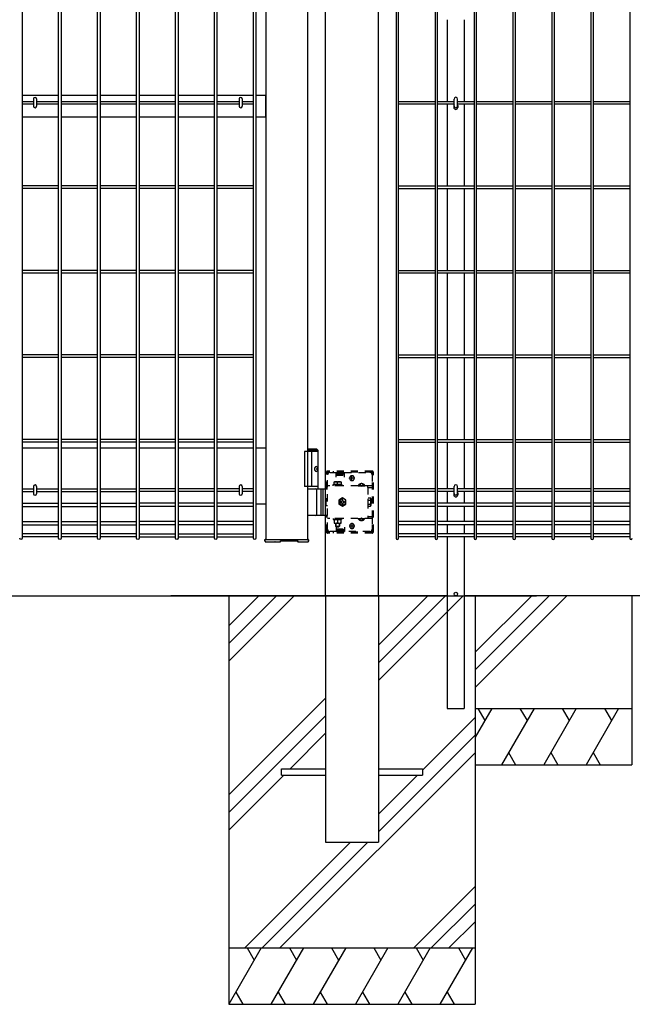
# Model space of a CAD drawing. Units: millimetres. Extents: x 250 to 8280, y 75 to 5795.
# Drawn here: x 1983 to 2853, y 1412 to 2809 of the extents above; entities that cross this region are included whole.
import ezdxf

# ---------------------------------------------------------------- set-up
doc = ezdxf.new("R2010")
doc.units = ezdxf.units.MM
doc.linetypes.add('YDOT_1', pattern=[2, 1, -1])
doc.layers.add('YKK_13', color=4, linetype='Continuous', lineweight=30)
doc.layers.add('YKK_A1', color=4, linetype='Continuous', lineweight=30)

msp = doc.modelspace()

# ---------------------------------------------------------------- linework, layer by layer
at = {"layer": 'YKK_13', "linetype": 'Continuous'}
for p, q in [((2003, 2697), (2003, 2686.6)), ((2007.4, 2697), (2007.4, 2686.6)), ((2295, 2697), (2295, 2686.6)), ((2299.4, 2697), (2299.4, 2686.6)), ((2003, 2146.8, 0), (2003, 2136.4, 0)), ((2007.4, 2146.8, 0), (2007.4, 2136.4, 0)), ((2295, 2146.8, 0), (2295, 2136.4, 0)), ((2299.4, 2146.8, 0), (2299.4, 2136.4, 0))]:
    msp.add_line(p, q, dxfattribs=at)
for centre, start, end in [((2005.2, 2697), 0, 180), ((2297.2, 2697), 0, 180), ((2005.2, 2686.6), 180, 0), ((2297.2, 2686.6), 180, 0), ((2005.2, 2146.8, 0), 0, 180), ((2297.2, 2146.8, 0), 0, 180), ((2005.2, 2136.4, 0), 180, 0), ((2297.2, 2136.4, 0), 180, 0)]:
    msp.add_arc(centre, 2.2, start, end, dxfattribs=at)
at = {"layer": 'YKK_A1'}
for p, q in [((1987, 3189.9), (1987, 2073.3)), ((2038.7, 2073.3), (2038.7, 3189.9)), ((2042.3, 3189.9), (2042.3, 2073.3)), ((2094, 2073.3), (2094, 3189.9)), ((2097.6, 3189.9), (2097.6, 2073.3)), ((2149.3, 2073.3), (2149.3, 3189.9)), ((2152.9, 3189.9), (2152.9, 2073.3)), ((2204.6, 2073.3), (2204.6, 3189.9)), ((2208.2, 3189.9), (2208.2, 2073.3)), ((2259.9, 2073.3), (2259.9, 3189.9)), ((2263.5, 3189.9), (2263.5, 2073.3)), ((2315.2, 2073.3), (2315.2, 3189.9)), ((2318.8, 3189.9), (2318.8, 2073.3)), ((2417.7, 1991.6), (2417.7, 3188.1)), ((2492.7, 1991.6), (2492.7, 3188.1)), ((2332.7, 3183.6), (2332.7, 2071.6)), ((2392.7, 2071.6), (2392.7, 3183.6)), ((2038.7, 2701.6), (1987, 2701.6)), ((2094, 2701.6), (2042.3, 2701.6)), ((2149.3, 2701.6), (2097.6, 2701.6)), ((2204.6, 2701.6), (2152.9, 2701.6)), ((2259.9, 2701.6), (2208.2, 2701.6)), ((2315.2, 2701.6), (2263.5, 2701.6)), ((2332.7, 2701.6), (2318.8, 2701.6)), ((2332.7, 2671.6), (2332.7, 2701.6)), ((1987, 2693.4), (2003, 2693.4)), ((1987, 2689.8), (2003, 2689.8)), ((2007.4, 2693.4), (2038.7, 2693.4)), ((2007.4, 2689.8), (2038.7, 2689.8)), ((2042.3, 2693.4), (2094, 2693.4)), ((2042.3, 2689.8), (2094, 2689.8)), ((2097.6, 2693.4), (2149.3, 2693.4)), ((2097.6, 2689.8), (2149.3, 2689.8)), ((2152.9, 2693.4), (2204.6, 2693.4)), ((2152.9, 2689.8), (2204.6, 2689.8)), ((2208.2, 2693.4), (2259.9, 2693.4)), ((2208.2, 2689.8), (2259.9, 2689.8)), ((2263.5, 2693.4), (2295, 2693.4)), ((2263.5, 2689.8), (2295, 2689.8)), ((2299.4, 2693.4), (2315.2, 2693.4)), ((2299.4, 2689.8), (2315.2, 2689.8)), ((2599.8, 2687.7), (2599.8, 2684.7)), ((2605.3, 2687.7), (2605.3, 2684.7)), ((1987, 2671.6), (2038.7, 2671.6)), ((2042.3, 2671.6), (2094, 2671.6)), ((2097.6, 2671.6), (2149.3, 2671.6)), ((2152.9, 2671.6), (2204.6, 2671.6)), ((2208.2, 2671.6), (2259.9, 2671.6)), ((2263.5, 2671.6), (2315.2, 2671.6)), ((2318.8, 2671.6), (2332.7, 2671.6)), ((2038.7, 2573.4, 0), (1987, 2573.4, 0)), ((2094, 2573.4, 0), (2042.3, 2573.4, 0)), ((2149.3, 2573.4, 0), (2097.6, 2573.4, 0)), ((2204.6, 2573.4, 0), (2152.9, 2573.4, 0)), ((2259.9, 2573.4, 0), (2208.2, 2573.4, 0)), ((2315.2, 2573.4, 0), (2263.5, 2573.4, 0)), ((2038.7, 2569.8, 0), (1987, 2569.8, 0)), ((2094, 2569.8, 0), (2042.3, 2569.8, 0)), ((2149.3, 2569.8, 0), (2097.6, 2569.8, 0)), ((2204.6, 2569.8, 0), (2152.9, 2569.8, 0)), ((2259.9, 2569.8, 0), (2208.2, 2569.8, 0)), ((2315.2, 2569.8, 0), (2263.5, 2569.8, 0)), ((2038.7, 2453.4, 0), (1987, 2453.4, 0)), ((2038.7, 2449.8, 0), (1987, 2449.8, 0)), ((2094, 2453.4, 0), (2042.3, 2453.4, 0)), ((2094, 2449.8, 0), (2042.3, 2449.8, 0)), ((2149.3, 2453.4, 0), (2097.6, 2453.4, 0)), ((2149.3, 2449.8, 0), (2097.6, 2449.8, 0)), ((2204.6, 2453.4, 0), (2152.9, 2453.4, 0)), ((2204.6, 2449.8, 0), (2152.9, 2449.8, 0)), ((2259.9, 2453.4, 0), (2208.2, 2453.4, 0)), ((2259.9, 2449.8, 0), (2208.2, 2449.8, 0)), ((2315.2, 2453.4, 0), (2263.5, 2453.4, 0)), ((2315.2, 2449.8, 0), (2263.5, 2449.8, 0)), ((2038.7, 2333.4, 0), (1987, 2333.4, 0)), ((2038.7, 2329.8, 0), (1987, 2329.8, 0)), ((2094, 2333.4, 0), (2042.3, 2333.4, 0)), ((2094, 2329.8, 0), (2042.3, 2329.8, 0)), ((2149.3, 2333.4, 0), (2097.6, 2333.4, 0)), ((2149.3, 2329.8, 0), (2097.6, 2329.8, 0)), ((2204.6, 2333.4, 0), (2152.9, 2333.4, 0)), ((2204.6, 2329.8, 0), (2152.9, 2329.8, 0)), ((2259.9, 2333.4, 0), (2208.2, 2333.4, 0)), ((2259.9, 2329.8, 0), (2208.2, 2329.8, 0)), ((2315.2, 2333.4, 0), (2263.5, 2333.4, 0)), ((2315.2, 2329.8, 0), (2263.5, 2329.8, 0)), ((2038.7, 2213.4, 0), (1987, 2213.4, 0)), ((2038.7, 2209.8, 0), (1987, 2209.8, 0)), ((2094, 2213.4, 0), (2042.3, 2213.4, 0)), ((2094, 2209.8, 0), (2042.3, 2209.8, 0)), ((2149.3, 2213.4, 0), (2097.6, 2213.4, 0)), ((2149.3, 2209.8, 0), (2097.6, 2209.8, 0)), ((2204.6, 2213.4, 0), (2152.9, 2213.4, 0)), ((2204.6, 2209.8, 0), (2152.9, 2209.8, 0)), ((2259.9, 2213.4, 0), (2208.2, 2213.4, 0)), ((2259.9, 2209.8, 0), (2208.2, 2209.8, 0)), ((2315.2, 2213.4, 0), (2263.5, 2213.4, 0)), ((2315.2, 2209.8, 0), (2263.5, 2209.8, 0)), ((1987, 2201.6), (2038.7, 2201.6)), ((2042.3, 2201.6), (2094, 2201.6)), ((2097.6, 2201.6), (2149.3, 2201.6)), ((2152.9, 2201.6), (2204.6, 2201.6)), ((2208.2, 2201.6), (2259.9, 2201.6)), ((2263.5, 2201.6), (2315.2, 2201.6)), ((2318.8, 2201.6), (2332.7, 2201.6)), ((2407.2, 2196.6), (2387.7, 2196.6)), ((2387.7, 2196.6), (2387.7, 2146.6)), ((2405.2, 2199.6), (2392.7, 2199.6)), ((2407.2, 2197.6), (2392.7, 2197.6)), ((2397.7, 2196.6), (2397.7, 2146.6)), ((2405.2, 2199.6), (2407.2, 2197.6)), ((2407.2, 2143.6), (2407.2, 2197.6)), ((2404.8, 2172), (2405.4, 2172)), ((2404.8, 2171.2), (2405.4, 2171.2)), ((2405.9, 2173.7), (2406.5, 2173.7)), ((2405.9, 2169.5), (2406.5, 2169.5)), ((1987, 2143.4, 0), (2003, 2143.4, 0)), ((1987, 2139.8, 0), (2003, 2139.8, 0)), ((2007.4, 2143.4, 0), (2038.7, 2143.4, 0)), ((2007.4, 2139.8, 0), (2038.7, 2139.8, 0)), ((2042.3, 2143.4, 0), (2094, 2143.4, 0)), ((2042.3, 2139.8, 0), (2094, 2139.8, 0)), ((2097.6, 2143.4, 0), (2149.3, 2143.4, 0)), ((2097.6, 2139.8, 0), (2149.3, 2139.8, 0)), ((2204.6, 2143.4, 0), (2152.9, 2143.4, 0)), ((2204.6, 2139.8, 0), (2152.9, 2139.8, 0)), ((2259.9, 2143.4, 0), (2208.2, 2143.4, 0)), ((2259.9, 2139.8, 0), (2208.2, 2139.8, 0)), ((2295, 2143.4, 0), (2263.5, 2143.4, 0)), ((2295, 2139.8, 0), (2263.5, 2139.8, 0)), ((2315.2, 2143.4, 0), (2299.4, 2143.4, 0)), ((2315.2, 2139.8, 0), (2299.4, 2139.8, 0)), ((2407.2, 2146.6), (2387.7, 2146.6)), ((2392.7, 2143.6), (2417.7, 2143.6)), ((2405.5, 2107.1), (2405.5, 2142.1)), ((2411.2, 2143.6), (2411.2, 2105.6)), ((2413.7, 2143.6), (2413.7, 2105.6)), ((2599.8, 2137.7), (2599.8, 2134.7)), ((2605.3, 2137.7), (2605.3, 2134.7)), ((1987, 2122.9, 0), (2038.7, 2122.9, 0)), ((1987, 2118.4, 0), (2038.7, 2118.4, 0)), ((2042.3, 2122.9, 0), (2094, 2122.9, 0)), ((2042.3, 2118.4, 0), (2094, 2118.4, 0)), ((2097.6, 2122.9, 0), (2149.3, 2122.9, 0)), ((2097.6, 2118.4, 0), (2149.3, 2118.4, 0)), ((2204.6, 2122.9, 0), (2152.9, 2122.9, 0)), ((2204.6, 2118.4, 0), (2152.9, 2118.4, 0)), ((2259.9, 2122.9, 0), (2208.2, 2122.9, 0)), ((2259.9, 2118.4, 0), (2208.2, 2118.4, 0)), ((2315.2, 2122.9, 0), (2263.5, 2122.9, 0)), ((2315.2, 2118.4, 0), (2263.5, 2118.4, 0)), ((2332.7, 2121.6), (2318.8, 2121.6)), ((1987, 2096.8, 0), (2038.7, 2096.8, 0)), ((2042.3, 2096.8, 0), (2094, 2096.8, 0)), ((2097.6, 2096.8, 0), (2149.3, 2096.8, 0)), ((2204.6, 2096.8, 0), (2152.9, 2096.8, 0)), ((2259.9, 2096.8, 0), (2208.2, 2096.8, 0)), ((2315.2, 2096.8, 0), (2263.5, 2096.8, 0)), ((2417.7, 2105.6), (2392.7, 2105.6)), ((1987, 2092.3, 0), (2038.7, 2092.3, 0)), ((2042.3, 2092.3, 0), (2094, 2092.3, 0)), ((2097.6, 2092.3, 0), (2149.3, 2092.3, 0)), ((2204.6, 2092.3, 0), (2152.9, 2092.3, 0)), ((2259.9, 2092.3, 0), (2208.2, 2092.3, 0)), ((2315.2, 2092.3, 0), (2263.5, 2092.3, 0)), ((2038.7, 2079.6, 0), (1987, 2079.6, 0)), ((2038.7, 2075.1, 0), (1987, 2075.1, 0)), ((2094, 2079.6, 0), (2042.3, 2079.6, 0)), ((2094, 2075.1, 0), (2042.3, 2075.1, 0)), ((2149.3, 2079.6, 0), (2097.6, 2079.6, 0)), ((2149.3, 2075.1, 0), (2097.6, 2075.1, 0)), ((2152.9, 2079.6, 0), (2204.6, 2079.6, 0)), ((2152.9, 2075.1, 0), (2204.6, 2075.1, 0)), ((2208.2, 2079.6, 0), (2259.9, 2079.6, 0)), ((2208.2, 2075.1, 0), (2259.9, 2075.1, 0)), ((2263.5, 2079.6, 0), (2315.2, 2079.6, 0)), ((2263.5, 2075.1, 0), (2315.2, 2075.1, 0)), ((2331.7, 2071.1), (2331.7, 2071.6)), ((2331.7, 2071), (2331.7, 2071.1)), ((2331.7, 2070.1), (2331.7, 2071)), ((2331.7, 2070.1), (2331.7, 2069)), ((2332.2, 2071.6), (2332.7, 2071.6)), ((2332.7, 2071.6), (2392.7, 2071.6)), ((2332.7, 2071.6), (2392.7, 2071.6)), ((2353.9, 2069.3), (2353.8, 2068.6)), ((2354.4, 2069.4), (2377.5, 2069.4)), ((2378.1, 2068.7), (2378, 2069.4)), ((2392.7, 2071.6), (2393.2, 2071.6)), ((2393.7, 2071), (2393.6, 2070.1)), ((2393.6, 2069), (2393.7, 2070.1)), ((2393.7, 2071.1), (2393.7, 2071)), ((2332.7, 2068.1), (2342.6, 2068.1)), ((2348.8, 2068.1), (2353.3, 2068.1)), ((2378.1, 2068.6), (2378.1, 2068.7)), ((2378.6, 2068.1), (2392.6, 2068.1)), ((804.2, 1991.6), (2717.4, 1991.6)), ((2280.2, 1991.6), (2280.2, 1411.6)), ((2322.9, 1991.6), (2280.2, 1948.8)), ((2347.9, 1991.6), (2280.2, 1923.8)), ((2372.9, 1991.6), (2280.2, 1898.8)), ((2417.7, 1991.6), (2417.7, 1641.6)), ((2492.7, 1991.6), (2492.7, 1641.6)), ((2562.9, 1991.6), (2492.7, 1921.3)), ((2587.9, 1991.6), (2492.7, 1896.3)), ((2612.9, 1991.6), (2492.7, 1871.3)), ((2630.2, 1991.6), (2630.2, 1411.6)), ((2710.4, 1991.6), (2630.2, 1911.4)), ((2735.4, 1991.6), (2630.2, 1886.4)), ((2760.4, 1991.6), (2630.2, 1861.4)), ((2852.6, 1991.6), (2852.6, 1751.6)), ((2417.7, 1846.3), (2280.2, 1708.8)), ((2630.2, 1831.6), (2852.6, 1831.6)), ((2653.8, 1831.6), (2630.2, 1790.7)), ((2633.8, 1831.6), (2643.8, 1814.3)), ((2713.8, 1831.6), (2667.6, 1751.6)), ((2693.8, 1831.6), (2703.8, 1814.3)), ((2773.8, 1831.6), (2727.6, 1751.6)), ((2753.8, 1831.6), (2763.8, 1814.3)), ((2833.8, 1831.6), (2787.6, 1751.6)), ((2813.8, 1831.6), (2823.8, 1814.3)), ((2417.7, 1821.3), (2280.2, 1683.8)), ((2630.2, 1818.8), (2555.2, 1743.8)), ((2417.7, 1796.3), (2367.4, 1746.1)), ((2630.2, 1793.8), (2492.7, 1656.3)), ((2630.2, 1768.8), (2352.9, 1491.6)), ((2677.6, 1768.9), (2687.6, 1751.6)), ((2737.6, 1768.9), (2747.6, 1751.6)), ((2797.6, 1768.9), (2807.6, 1751.6)), ((2630.2, 1751.6), (2852.6, 1751.6)), ((2358.4, 1737.1), (2280.2, 1658.8)), ((2355.2, 1746.1), (2417.7, 1746.1)), ((2355.2, 1737.1), (2355.2, 1746.1)), ((2355.2, 1737.1), (2417.7, 1737.1)), ((2492.7, 1746.1), (2555.2, 1746.1)), ((2492.7, 1737.1), (2555.2, 1737.1)), ((2548.4, 1737.1), (2492.7, 1681.3)), ((2555.2, 1746.1), (2555.2, 1737.1)), ((2452.9, 1641.6), (2302.9, 1491.6)), ((2477.9, 1641.6), (2327.9, 1491.6)), ((2417.7, 1641.6), (2492.7, 1641.6)), ((2630.2, 1578.8), (2542.9, 1491.6)), ((2630.2, 1553.8), (2567.9, 1491.6)), ((2630.2, 1528.8), (2592.9, 1491.6)), ((2280.2, 1491.6), (2630.2, 1491.6)), ((2326.3, 1491.6), (2280.2, 1411.6)), ((2306.3, 1491.6), (2316.3, 1474.3)), ((2386.3, 1491.6), (2340.2, 1411.6)), ((2366.3, 1491.6), (2376.3, 1474.3)), ((2446.3, 1491.6), (2400.2, 1411.6)), ((2426.3, 1491.6), (2436.3, 1474.3)), ((2506.3, 1491.6), (2460.2, 1411.6)), ((2486.3, 1491.6), (2496.3, 1474.3)), ((2566.3, 1491.6), (2520.2, 1411.6)), ((2546.3, 1491.6), (2556.3, 1474.3)), ((2626.3, 1491.6), (2580.2, 1411.6)), ((2606.3, 1491.6), (2616.3, 1474.3)), ((2290.2, 1428.9), (2300.2, 1411.6)), ((2350.2, 1428.9), (2360.2, 1411.6)), ((2410.2, 1428.9), (2420.2, 1411.6)), ((2470.2, 1428.9), (2480.2, 1411.6)), ((2530.2, 1428.9), (2540.2, 1411.6)), ((2590.2, 1428.9), (2600.2, 1411.6)), ((2280.2, 1411.6), (2630.2, 1411.6))]:
    msp.add_line(p, q, dxfattribs=at)
at = {"layer": 'YKK_A1', "linetype": 'Continuous'}
for p, q in [((2517.9, 3189.1), (2517.9, 2073.3)), ((2521.5, 2073.3), (2521.5, 3189.1)), ((2573.2, 3189.1), (2573.2, 2073.3)), ((2576.8, 2073.3), (2576.8, 3189.1)), ((2628.5, 3189.1), (2628.5, 2073.3)), ((2632.1, 2073.3), (2632.1, 3189.1)), ((2683.8, 3189.1), (2683.8, 2073.3)), ((2687.4, 2073.3), (2687.4, 3189.1)), ((2739.1, 3189.1), (2739.1, 2073.3)), ((2742.7, 2073.3), (2742.7, 3189.1)), ((2794.4, 3189.1), (2794.4, 2073.3)), ((2798, 2073.3), (2798, 3189.1)), ((2849.7, 3189.1), (2849.7, 2073.3)), ((2590.6, 2809.4), (2590.6, 2693)), ((2614.6, 2809.4), (2614.6, 2693)), ((2573.2, 2693), (2521.5, 2693)), ((2573.2, 2689.4), (2521.5, 2689.4)), ((2600.1, 2693), (2576.8, 2693)), ((2600.1, 2689.4), (2576.8, 2689.4)), ((2590.6, 2689.4), (2590.6, 2573)), ((2600.1, 2687), (2600.1, 2696.8)), ((2605.1, 2687), (2605.1, 2696.8)), ((2628.5, 2693), (2605.1, 2693)), ((2628.5, 2689.4), (2605.1, 2689.4)), ((2614.6, 2689.4), (2614.6, 2573)), ((2683.8, 2693), (2632.1, 2693)), ((2683.8, 2689.4), (2632.1, 2689.4)), ((2739.1, 2693), (2687.4, 2693)), ((2739.1, 2689.4), (2687.4, 2689.4)), ((2794.4, 2693), (2742.7, 2693)), ((2794.4, 2689.4), (2742.7, 2689.4)), ((2849.7, 2693), (2798, 2693)), ((2849.7, 2689.4), (2798, 2689.4)), ((2573.2, 2573), (2521.5, 2573)), ((2628.5, 2573), (2576.8, 2573)), ((2683.8, 2573), (2632.1, 2573)), ((2739.1, 2573), (2687.4, 2573)), ((2794.4, 2573), (2742.7, 2573)), ((2849.7, 2573), (2798, 2573)), ((2573.2, 2569.4), (2521.5, 2569.4)), ((2628.5, 2569.4), (2576.8, 2569.4)), ((2590.6, 2569.4), (2590.6, 2453)), ((2614.6, 2569.4), (2614.6, 2453)), ((2683.8, 2569.4), (2632.1, 2569.4)), ((2739.1, 2569.4), (2687.4, 2569.4)), ((2794.4, 2569.4), (2742.7, 2569.4)), ((2849.7, 2569.4), (2798, 2569.4)), ((2573.2, 2453), (2521.5, 2453)), ((2573.2, 2449.4), (2521.5, 2449.4)), ((2628.5, 2453), (2576.8, 2453)), ((2628.5, 2449.4), (2576.8, 2449.4)), ((2590.6, 2449.4), (2590.6, 2333)), ((2614.6, 2449.4), (2614.6, 2333)), ((2683.8, 2453), (2632.1, 2453)), ((2683.8, 2449.4), (2632.1, 2449.4)), ((2739.1, 2453), (2687.4, 2453)), ((2739.1, 2449.4), (2687.4, 2449.4)), ((2794.4, 2453), (2742.7, 2453)), ((2794.4, 2449.4), (2742.7, 2449.4)), ((2849.7, 2453), (2798, 2453)), ((2849.7, 2449.4), (2798, 2449.4)), ((2573.2, 2333), (2521.5, 2333)), ((2573.2, 2329.4), (2521.5, 2329.4)), ((2628.5, 2333), (2576.8, 2333)), ((2628.5, 2329.4), (2576.8, 2329.4)), ((2590.6, 2329.4), (2590.6, 2213)), ((2614.6, 2329.4), (2614.6, 2213)), ((2683.8, 2333), (2632.1, 2333)), ((2683.8, 2329.4), (2632.1, 2329.4)), ((2739.1, 2333), (2687.4, 2333)), ((2739.1, 2329.4), (2687.4, 2329.4)), ((2794.4, 2333), (2742.7, 2333)), ((2794.4, 2329.4), (2742.7, 2329.4)), ((2849.7, 2333), (2798, 2333)), ((2849.7, 2329.4), (2798, 2329.4)), ((2573.2, 2213), (2521.5, 2213)), ((2573.2, 2209.4), (2521.5, 2209.4)), ((2628.5, 2213), (2576.8, 2213)), ((2628.5, 2209.4), (2576.8, 2209.4)), ((2590.6, 2209.4), (2590.6, 2143.4)), ((2614.6, 2209.4), (2614.6, 2143.4)), ((2683.8, 2213), (2632.1, 2213)), ((2683.8, 2209.4), (2632.1, 2209.4)), ((2739.1, 2213), (2687.4, 2213)), ((2739.1, 2209.4), (2687.4, 2209.4)), ((2794.4, 2213), (2742.7, 2213)), ((2794.4, 2209.4), (2742.7, 2209.4)), ((2849.7, 2213), (2798, 2213)), ((2849.7, 2209.4), (2798, 2209.4)), ((2573.2, 2143.4), (2521.5, 2143.4)), ((2573.2, 2139.8), (2521.5, 2139.8)), ((2600.1, 2143.4), (2576.8, 2143.4)), ((2600.1, 2139.8), (2576.8, 2139.8)), ((2590.6, 2139.8), (2590.6, 2122.9)), ((2600.1, 2137), (2600.1, 2146.8)), ((2605.1, 2137), (2605.1, 2146.8)), ((2628.5, 2143.4), (2605.1, 2143.4)), ((2628.5, 2139.8), (2605.1, 2139.8)), ((2614.6, 2139.8), (2614.6, 2122.9)), ((2683.8, 2143.4), (2632.1, 2143.4)), ((2683.8, 2139.8), (2632.1, 2139.8)), ((2739.1, 2143.4), (2687.4, 2143.4)), ((2739.1, 2139.8), (2687.4, 2139.8)), ((2794.4, 2143.4), (2742.7, 2143.4)), ((2794.4, 2139.8), (2742.7, 2139.8)), ((2849.7, 2143.4), (2798, 2143.4)), ((2849.7, 2139.8), (2798, 2139.8)), ((2573.2, 2122.9), (2521.5, 2122.9)), ((2573.2, 2118.4), (2521.5, 2118.4)), ((2628.5, 2122.9), (2576.8, 2122.9)), ((2628.5, 2118.4), (2576.8, 2118.4)), ((2590.6, 2118.4), (2590.6, 2096.8)), ((2614.6, 2118.4), (2614.6, 2096.8)), ((2683.8, 2122.9), (2632.1, 2122.9)), ((2683.8, 2118.4), (2632.1, 2118.4)), ((2739.1, 2122.9), (2687.4, 2122.9)), ((2739.1, 2118.4), (2687.4, 2118.4)), ((2794.4, 2122.9), (2742.7, 2122.9)), ((2794.4, 2118.4), (2742.7, 2118.4)), ((2849.7, 2122.9), (2798, 2122.9)), ((2849.7, 2118.4), (2798, 2118.4)), ((2573.2, 2096.8), (2521.5, 2096.8)), ((2628.5, 2096.8), (2576.8, 2096.8)), ((2683.8, 2096.8), (2632.1, 2096.8)), ((2739.1, 2096.8), (2687.4, 2096.8)), ((2794.4, 2096.8), (2742.7, 2096.8)), ((2849.7, 2096.8), (2798, 2096.8)), ((2573.2, 2092.3), (2521.5, 2092.3)), ((2628.5, 2092.3), (2576.8, 2092.3)), ((2590.6, 2092.3), (2590.6, 2079.6)), ((2614.6, 2092.3), (2614.6, 2079.6)), ((2683.8, 2092.3), (2632.1, 2092.3)), ((2739.1, 2092.3), (2687.4, 2092.3)), ((2794.4, 2092.3), (2742.7, 2092.3)), ((2849.7, 2092.3), (2798, 2092.3)), ((2331.7, 2069.5), (2331.7, 2070.1)), ((2331.7, 2070.1), (2331.7, 2070.1)), ((2331.7, 2069.3), (2331.7, 2069.5)), ((2331.7, 2069.1), (2331.7, 2069.3)), ((2331.7, 2069), (2331.7, 2069.1)), ((2331.7, 2069), (2331.7, 2069)), ((2354.4, 2069.4), (2354.4, 2069.4)), ((2354.4, 2069.4), (2354.4, 2069.4)), ((2354.4, 2069.4), (2354.4, 2069.4)), ((2354.4, 2069.4), (2354.4, 2069.4)), ((2573.2, 2079.6), (2521.5, 2079.6)), ((2573.2, 2075.1), (2521.5, 2075.1)), ((2628.5, 2079.6), (2576.8, 2079.6)), ((2628.5, 2075.1), (2576.8, 2075.1)), ((2590.6, 2075.1), (2590.6, 1831.6)), ((2614.6, 2075.1), (2614.6, 1831.6)), ((2683.8, 2079.6), (2632.1, 2079.6)), ((2683.8, 2075.1), (2632.1, 2075.1)), ((2739.1, 2079.6), (2687.4, 2079.6)), ((2739.1, 2075.1), (2687.4, 2075.1)), ((2794.4, 2079.6), (2742.7, 2079.6)), ((2794.4, 2075.1), (2742.7, 2075.1)), ((2849.7, 2079.6), (2798, 2079.6)), ((2849.7, 2075.1), (2798, 2075.1)), ((2590.1, 1991.6), (2197.9, 1991.6)), ((4590.1, 1991.6), (2615.1, 1991.6)), ((4590.1, 1991.6), (2615.1, 1991.6)), ((2590.6, 1831.6), (2614.6, 1831.6))]:
    msp.add_line(p, q, dxfattribs=at)
at = {"layer": 'YKK_A1', "linetype": 'YDOT_1', "ltscale": 10}
for p, q in [((2483.7, 2168.6), (2420.7, 2168.6)), ((2483.7, 2167.1), (2420.7, 2167.1)), ((2421.2, 2167.1), (2421.2, 2168.6)), ((2429.2, 2167.1), (2429.2, 2168.6)), ((2433.7, 2164.1), (2433.7, 2167.1)), ((2443.7, 2164.1), (2443.7, 2167.1)), ((2418.7, 2143.6), (2418.7, 2166.6)), ((2420.2, 2143.6), (2420.2, 2166.6)), ((2420.7, 2085.6), (2420.7, 2163.6)), ((2423.7, 2166.6), (2432.7, 2166.6)), ((2429.7, 2153.4), (2439.7, 2153.4)), ((2429.7, 2149.4), (2429.7, 2153.4)), ((2432.7, 2160.1), (2432.7, 2166.6)), ((2432.7, 2165.6), (2444.7, 2165.6)), ((2432.7, 2162.6), (2444.7, 2162.6)), ((2443.7, 2164.1), (2433.7, 2164.1)), ((2434.7, 2149.4), (2434.7, 2153)), ((2439.7, 2153.4), (2439.7, 2149.4)), ((2444.7, 2160.1), (2444.7, 2166.6)), ((2444.7, 2166.6), (2480.7, 2166.6)), ((2459.2, 2158.6), (2451.2, 2158.6)), ((2451.9, 2158.3), (2451.9, 2158.8)), ((2455.2, 2154.6), (2455.2, 2162.6)), ((2458.4, 2158.3), (2458.4, 2158.8)), ((2483.7, 2163.6), (2483.7, 2145.3)), ((2484.2, 2082.6), (2484.2, 2166.6)), ((2485.7, 2082.6), (2485.7, 2166.6)), ((2417.7, 2143.6), (2420.7, 2143.6)), ((2420.2, 2145.3), (2418.7, 2145.3)), ((2483.7, 2147.8), (2420.7, 2147.8)), ((2428.4, 2149.4), (2440.9, 2149.4)), ((2428.4, 2147.8), (2428.4, 2149.4)), ((2440.9, 2147.8), (2428.4, 2147.8)), ((2439.7, 2149.4), (2429.7, 2149.4)), ((2440.9, 2149.4), (2440.9, 2147.8)), ((2463.9, 2148.3), (2473.4, 2148.3)), ((2463.9, 2148.3), (2463.9, 2147.8)), ((2463.9, 2147.8), (2473.4, 2147.8)), ((2466.3, 2150.3), (2467.5, 2147.8)), ((2467.5, 2147.8), (2468.7, 2147.2)), ((2469.8, 2147.8), (2468.7, 2147.2)), ((2471, 2150.3), (2469.8, 2147.8)), ((2473.4, 2148.3), (2473.4, 2147.8)), ((2477.7, 2145.3), (2477.7, 2147.8)), ((2477.7, 2145.3), (2483.7, 2145.3)), ((2477.7, 2145.3), (2477.7, 2103.9)), ((2418.7, 2119.5), (2418.7, 2129.7)), ((2418.7, 2129.7), (2420.7, 2129.7)), ((2441.7, 2130.4), (2436.7, 2127.5)), ((2436.7, 2127.5), (2436.7, 2121.7)), ((2439.7, 2125.2), (2438.5, 2125.2)), ((2438.5, 2125.2), (2438.5, 2124)), ((2441.1, 2127.7), (2441.1, 2126.5)), ((2442.3, 2127.7), (2441.1, 2127.7)), ((2446.7, 2127.5), (2441.7, 2130.4)), ((2442.3, 2126.5), (2442.3, 2127.7)), ((2444.8, 2125.2), (2443.6, 2125.2)), ((2444.8, 2124), (2444.8, 2125.2)), ((2446.7, 2121.7), (2446.7, 2127.5)), ((2478, 2128.5), (2477.7, 2128.5)), ((2478, 2130.4), (2481.5, 2130.4)), ((2478, 2118.8), (2478, 2130.4)), ((2478, 2120.7), (2478, 2128.5)), ((2478, 2127.5), (2481.5, 2127.5)), ((2482, 2129.6), (2481.5, 2130.4)), ((2482, 2129.6), (2482, 2119.6)), ((2420.7, 2119.5), (2418.7, 2119.5)), ((2436.7, 2121.7), (2441.7, 2118.8)), ((2438.5, 2124), (2439.7, 2124)), ((2441.1, 2122.7), (2441.1, 2121.4)), ((2441.1, 2121.4), (2442.3, 2121.4)), ((2441.7, 2118.8), (2446.7, 2121.7)), ((2442.3, 2121.4), (2442.3, 2122.7)), ((2443.6, 2124), (2444.8, 2124)), ((2478, 2120.7), (2477.7, 2120.7)), ((2478, 2121.7), (2481.5, 2121.7)), ((2478, 2118.8), (2481.5, 2118.8)), ((2482, 2119.6), (2481.5, 2118.8)), ((2420.7, 2105.6), (2417.7, 2105.6)), ((2418.7, 2082.6), (2418.7, 2105.6)), ((2420.2, 2103.9), (2418.7, 2103.9)), ((2420.2, 2082.6), (2420.2, 2105.6)), ((2483.7, 2101.4), (2420.7, 2101.4)), ((2440.9, 2101.4), (2428.4, 2101.4)), ((2428.4, 2101.4), (2428.4, 2099.8)), ((2428.4, 2099.8), (2440.9, 2099.8)), ((2429.7, 2099.8), (2429.7, 2094.8)), ((2439.7, 2099.8), (2429.7, 2099.8)), ((2431.5, 2101.4), (2431.5, 2099.8)), ((2434.7, 2099.8), (2434.7, 2095.2)), ((2437.9, 2101.4), (2437.9, 2099.8)), ((2439.7, 2094.8), (2439.7, 2099.8)), ((2440.9, 2099.8), (2440.9, 2101.4)), ((2463.9, 2101.4), (2473.4, 2101.4)), ((2463.9, 2100.9), (2463.9, 2101.4)), ((2463.9, 2100.9), (2473.4, 2100.9)), ((2466.3, 2098.9), (2467.5, 2101.4)), ((2467.5, 2101.4), (2468.7, 2102)), ((2469.8, 2101.4), (2468.7, 2102)), ((2471, 2098.9), (2469.8, 2101.4)), ((2473.4, 2100.9), (2473.4, 2101.4)), ((2477.7, 2103.9), (2477.7, 2101.4)), ((2477.7, 2103.9), (2483.7, 2103.9)), ((2483.7, 2103.9), (2483.7, 2085.6)), ((2429.7, 2094.8), (2439.7, 2094.8)), ((2431.7, 2094.8), (2431.7, 2090.4)), ((2431.7, 2090.4), (2437.7, 2090.4)), ((2431.7, 2090.4), (2432.7, 2089.4)), ((2432.2, 2094.8), (2432.2, 2089.9)), ((2432.7, 2089.4), (2436.7, 2089.4)), ((2432.7, 2089.1), (2432.7, 2082.6)), ((2432.7, 2086.6), (2444.7, 2086.6)), ((2432.7, 2083.6), (2444.7, 2083.6)), ((2433.7, 2085.1), (2433.7, 2082.1)), ((2443.7, 2085.1), (2433.7, 2085.1)), ((2437.7, 2090.4), (2436.7, 2089.4)), ((2437.1, 2094.8), (2437.1, 2089.9)), ((2437.7, 2094.8), (2437.7, 2090.4)), ((2443.7, 2085.1), (2443.7, 2082.1)), ((2444.7, 2089.1), (2444.7, 2082.6)), ((2459.2, 2090.6), (2451.2, 2090.6)), ((2451.9, 2090.8), (2451.9, 2090.3)), ((2455.2, 2094.6), (2455.2, 2086.6)), ((2458.4, 2090.8), (2458.4, 2090.3)), ((2483.7, 2082.1), (2420.7, 2082.1)), ((2483.7, 2080.6), (2420.7, 2080.6)), ((2421.2, 2080.6), (2421.2, 2082.1)), ((2432.7, 2082.6), (2423.7, 2082.6)), ((2429.2, 2080.6), (2429.2, 2082.1)), ((2480.7, 2082.6), (2444.7, 2082.6))]:
    msp.add_line(p, q, dxfattribs=at)
at = {"layer": 'YKK_A1'}
msp.add_circle((2602.6, 1994.1), 2.5, dxfattribs=at)
at = {"layer": 'YKK_A1', "linetype": 'Continuous'}
for centre, start, end in [((2602.6, 2696.8), 0, 180), ((2602.6, 2687), 180, 0), ((2602.6, 2146.8), 0, 180), ((2602.6, 2137), 180, 0)]:
    msp.add_arc(centre, 2.5, start, end, dxfattribs=at)
at = {"layer": 'YKK_A1'}
for centre, radius, start, end in [((2602.6, 2687.7), 2.75, 155.38, 180), ((2602.6, 2684.7), 2.75, 180, 0), ((2602.6, 2687.7), 2.75, 0, 24.62), ((2404, 2142.1), 1.5, 0, 90), ((2602.6, 2137.7), 2.75, 155.38, 180), ((2602.6, 2137.7), 2.75, 0, 24.62), ((2602.6, 2134.7), 2.75, 180, 0), ((2404, 2107.1), 1.5, 270, 0), ((2332.2, 2071.1), 0.5, 90, 183), ((2393.2, 2071.1), 0.5, 357, 90), ((2353.3, 2068.6), 0.5, 270.5151, 357), ((2378.6, 2068.6), 0.5, 183, 269.4062)]:
    msp.add_arc(centre, radius, start, end, dxfattribs=at)
at = {"layer": 'YKK_A1', "linetype": 'YDOT_1', "ltscale": 10}
for centre, radius, start, end in [((2420.7, 2166.6), 2, 90, 180), ((2420.7, 2166.6), 0.5, 90, 180), ((2483.7, 2166.6), 2, 0, 90), ((2483.7, 2166.6), 0.5, 0, 90), ((2423.7, 2163.6), 3, 90, 180), ((2432.2, 2146), 7.43, 70.3471, 109.6529), ((2437.2, 2146), 7.43, 70.3471, 109.6529), ((2455.2, 2158.8), 3.25, 0, 180), ((2455.2, 2158.3), 3.25, 180, 0), ((2480.7, 2163.6), 3, 0, 90), ((2468.7, 2145), 5.77, 34.651, 145.349), ((2441.7, 2124.6), 5, 76.883, 190.1592), ((2441.7, 2124.6), 5, 190.1592, 76.883), ((2441.7, 2124.6), 4.3, 183.7704, 83.2718), ((2441.7, 2124.6), 4.3, 83.2718, 183.7704), ((2439.7, 2126.5), 1.31, 270, 0), ((2443.6, 2126.5), 1.31, 180, 270), ((2479.4, 2128.9), 2.56, 325.6158, 34.3842), ((2472.4, 2124.6), 9.55, 342.412, 17.588), ((2439.7, 2122.7), 1.31, 0, 90), ((2443.6, 2122.7), 1.31, 90, 180), ((2479.4, 2120.3), 2.56, 325.6158, 34.3842), ((2468.7, 2104.2), 5.77, 214.651, 325.349), ((2423.7, 2085.6), 3, 180, 270), ((2432.2, 2102.2), 7.43, 250.3471, 289.6529), ((2437.2, 2102.2), 7.43, 250.3471, 289.6529), ((2455.2, 2090.8), 3.25, 0, 180), ((2455.2, 2090.3), 3.25, 180, 0), ((2480.7, 2085.6), 3, 270, 0), ((2420.7, 2082.6), 2, 180, 270), ((2420.7, 2082.6), 0.5, 180, 270), ((2483.7, 2082.6), 0.5, 270, 0), ((2483.7, 2082.6), 2, 270, 0)]:
    msp.add_arc(centre, radius, start, end, dxfattribs=at)
at = {"layer": 'YKK_A1', "extrusion": (0, 0, -1)}
msp.add_ellipse((2404.5, 2171.6), major_axis=(0, -3.5), ratio=0.707107, dxfattribs=at)
for centre, major_axis, ratio, start_param, end_param in [((2398.5, 2171.6), (0, 9), 0.707107, 1.524113, 1.61748), ((2399.7, 2171.6), (0, 9), 0.707107, 1.335292, 1.430335), ((2399.7, 2171.6), (0, 9), 0.707107, 1.711258, 1.806301), ((2400.3, 2171.6), (0, 9), 0.707107, 1.335292, 1.430335), ((2400.3, 2171.6), (0, 9), 0.707107, 1.711258, 1.806301), ((1985.2, 2073.3), (-1.8, 0), 0.950449, 3.141593, 6.283185), ((2040.5, 2073.3), (-1.8, 0), 0.950449, 3.141593, 6.283185), ((2095.8, 2073.3), (-1.8, 0), 0.950449, 3.141593, 6.283185), ((2151.1, 2073.3), (-1.8, 0), 0.950449, 3.141593, 6.283185), ((2206.4, 2073.3), (-1.8, 0), 0.950449, 3.141593, 6.283185), ((2261.7, 2073.3), (-1.8, 0), 0.950449, 3.141593, 6.283185), ((2317, 2073.3), (-1.8, 0), 0.950449, 3.141593, 6.283185)]:
    msp.add_ellipse(centre, major_axis=major_axis, ratio=ratio, start_param=start_param, end_param=end_param, dxfattribs=at)
at = {"layer": 'YKK_A1', "linetype": 'Continuous'}
for centre in [(2519.7, 2073.3), (2575, 2073.3), (2630.3, 2073.3), (2685.6, 2073.3), (2740.9, 2073.3), (2796.2, 2073.3), (2851.5, 2073.3)]:
    msp.add_ellipse(centre, major_axis=(1.8, 0), ratio=0.950449, start_param=3.141593, end_param=6.283185, dxfattribs=at)
at = {"layer": 'YKK_A1'}
for points in [[(2405.4, 2172), (2405.5, 2172), (2405.7, 2172.1), (2405.8, 2172.2), (2405.8, 2172.3), (2405.9, 2172.4), (2406, 2172.5), (2406, 2172.7), (2406, 2172.9)], [(2406, 2170.3), (2406, 2170.5), (2406, 2170.7), (2405.9, 2170.8), (2405.8, 2170.9), (2405.8, 2171), (2405.7, 2171.1), (2405.5, 2171.2), (2405.4, 2171.2)], [(2406.6, 2172.9), (2406.6, 2172.7), (2406.6, 2172.5), (2406.7, 2172.4), (2406.8, 2172.3), (2406.9, 2172.2), (2406.9, 2172.1)], [(2406.9, 2171.1), (2406.9, 2171), (2406.8, 2170.9), (2406.7, 2170.8), (2406.6, 2170.7), (2406.6, 2170.5), (2406.6, 2170.3)]]:
    msp.add_spline(points, degree=3, dxfattribs=at)
for points, knots in [([(2331.7, 2071.1), (2331.7, 2070.7), (2331.7, 2070.5), (2331.7, 2070.2), (2331.7, 2070.1), (2331.7, 2070.1)], [0, 0, 0, 0, 0.5, 0.5, 1, 1, 1, 1]), ([(2331.7, 2069), (2331.8, 2069), (2331.8, 2068.9), (2331.8, 2068.8), (2331.8, 2068.7), (2331.9, 2068.5), (2332, 2068.4), (2332.2, 2068.2), (2332.4, 2068.2), (2332.6, 2068.1), (2332.7, 2068.1), (2332.7, 2068.1)], [0, 0, 0, 0, 0.084125, 0.149642, 0.245989, 0.363956, 0.511621, 0.652738, 0.809589, 0.972748, 1, 1, 1, 1]), ([(2353.7, 2069.3), (2353.7, 2069.3), (2353.7, 2069.3), (2353.7, 2069.4), (2353.8, 2069.4), (2353.9, 2069.4), (2354.1, 2069.4), (2354.3, 2069.4), (2354.4, 2069.4), (2354.4, 2069.4)], [0, 0, 0, 0, 0.02582, 0.128763, 0.278988, 0.468672, 0.677832, 0.900472, 1, 1, 1, 1]), ([(2377.5, 2069.4), (2377.6, 2069.4), (2377.7, 2069.4), (2377.9, 2069.4), (2378.1, 2069.4), (2378.2, 2069.4), (2378.2, 2069.3), (2378.2, 2069.3), (2378.2, 2069.3)], [0, 0, 0, 0, 0.180505, 0.407465, 0.631734, 0.812796, 0.960981, 1, 1, 1, 1]), ([(2392.6, 2068.1), (2392.7, 2068.1), (2392.8, 2068.1), (2393, 2068.2), (2393.2, 2068.3), (2393.3, 2068.5), (2393.4, 2068.6), (2393.5, 2068.7), (2393.5, 2068.8), (2393.6, 2068.9), (2393.6, 2069), (2393.6, 2069), (2393.6, 2069)], [0, 0, 0, 0, 0.154745, 0.300652, 0.432121, 0.55107, 0.657678, 0.750737, 0.826988, 0.887984, 0.937263, 1, 1, 1, 1]), ([(2393.6, 2070.1), (2393.6, 2070.1), (2393.6, 2069.9), (2393.6, 2069.5), (2393.6, 2069.2), (2393.6, 2069), (2393.6, 2069.1), (2393.6, 2069.1)], [0, 0, 0, 0, 0.0000088, 0.3450749, 0.6303171, 0.9157089, 1, 1, 1, 1]), ([(2393.7, 2070.1), (2393.7, 2070.1), (2393.7, 2070.2), (2393.7, 2070.5), (2393.7, 2070.7), (2393.7, 2071.1)], [0, 0, 0, 0, 0.5, 0.5, 1, 1, 1, 1]), ([(2342.6, 2068.1), (2342.6, 2068.1), (2342.6, 2068.1), (2342.7, 2068.1), (2342.9, 2068.1), (2343.2, 2068.1), (2343.5, 2068.1), (2343.9, 2068.1), (2344.4, 2068.1), (2345, 2068.2), (2345.5, 2068.2), (2346, 2068.2), (2346.6, 2068.2), (2347, 2068.1), (2347.5, 2068.1), (2347.9, 2068.1), (2348.2, 2068.1), (2348.5, 2068.1), (2348.7, 2068.1), (2348.8, 2068.1), (2348.8, 2068.1), (2348.8, 2068.1)], [0, 0, 0, 0, 0.043076, 0.0960271, 0.1504954, 0.2033859, 0.2577988, 0.3106512, 0.365039, 0.4324514, 0.485247, 0.5395929, 0.5924164, 0.6467887, 0.6997068, 0.7541673, 0.8071923, 0.8617527, 0.9148109, 0.9693963, 1, 1, 1, 1]), ([(2346, 2068.2), (2345.9, 2068.2), (2345.7, 2068.2), (2345.6, 2068.2), (2345.6, 2068.2)], [0, 0, 0, 0, 0.897776, 1, 1, 1, 1])]:
    msp.add_open_spline(points, degree=3, knots=knots, dxfattribs=at)

doc.saveas('drawing.dxf')
